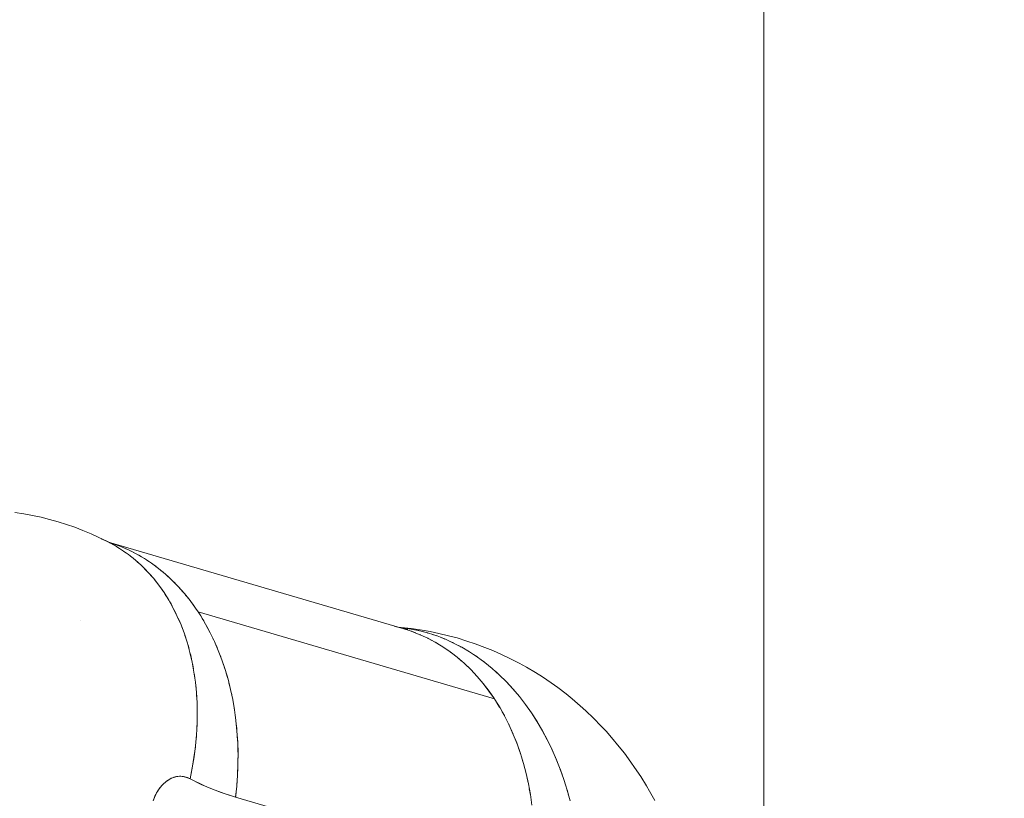
# Model space of a CAD drawing. Units: millimetres. Extents: x -2740 to 2860, y -2120 to 2180.
# Drawn here: x 538 to 575, y 219 to 248 of the extents above; entities that cross this region are included whole.
import ezdxf

# ---------------------------------------------------------------- set-up
doc = ezdxf.new("R2010")
doc.units = ezdxf.units.MM
for name, color, linetype, lineweight in [('EF-Climbing Hut-Rocks', 7, 'Continuous', 5), ('EF-Climbing Hut-Timber', 7, 'Continuous', 5), ('Working-None', 7, 'Continuous', 5)]:
    doc.layers.add(name, color=color, linetype=linetype, lineweight=lineweight)

# ---------------------------------------------------------------- blocks, each defined once
blk = doc.blocks.new('Group')
at = {"layer": 'EF-Climbing Hut-Rocks', "color": 7, "linetype": 'Continuous', "lineweight": 5, "transparency": 33554687}
for p, q in [((481.348, 198.377), (481.349, 198.377)), ((482.833, 197.696), (482.837, 197.694)), ((482.833, 197.696), (482.837, 197.694)), ((480.383, 195.426), (480.384, 195.426)), ((484.103, 195.348), (484.103, 195.348)), ((485.024, 195.348), (485.025, 195.348)), ((492.747, 195.021), (492.747, 195.021)), ((498.546, 189.298), (498.546, 189.297)), ((498.546, 189.298), (498.546, 189.297))]:
    blk.add_line(p, q, dxfattribs=at)
at = {"layer": 'EF-Climbing Hut-Rocks', "color": 7, "linetype": 'Continuous', "lineweight": 5, "transparency": 33554687, "flags": 128}
for points in [[(477.919, 199.465), (478.248, 199.417), (478.574, 199.352), (478.898, 199.287), (478.574, 199.352), (478.248, 199.417), (477.919, 199.465)], [(483.109, 188.687), (483.136, 188.754), (483.165, 188.819), (483.196, 188.882), (483.229, 188.943), (483.264, 189.002), (483.3, 189.059), (483.337, 189.112), (483.376, 189.164), (483.417, 189.212), (483.459, 189.258), (483.502, 189.301), (483.546, 189.341), (483.591, 189.378), (483.637, 189.412), (483.685, 189.442), (483.733, 189.47), (483.781, 189.494), (483.831, 189.515), (483.88, 189.532), (483.931, 189.546), (483.981, 189.557), (484.032, 189.564), (484.083, 189.568), (484.134, 189.568), (484.186, 189.565), (484.236, 189.558), (484.287, 189.548), (484.338, 189.535), (484.387, 189.518), (484.437, 189.497), (484.486, 189.474), (484.568, 189.887), (484.635, 190.3), (484.687, 190.711), (484.724, 191.12), (484.747, 191.526), (484.754, 191.927), (484.746, 192.325), (484.723, 192.716), (484.685, 193.102), (484.632, 193.48), (484.564, 193.851), (484.481, 194.214), (484.384, 194.568), (484.273, 194.912), (484.147, 195.245), (484.007, 195.568), (483.854, 195.879), (483.687, 196.178), (483.508, 196.464), (483.315, 196.736), (483.11, 196.995), (482.894, 197.24), (482.665, 197.47), (482.426, 197.684), (482.176, 197.883), (481.915, 198.066), (481.645, 198.233), (481.366, 198.383), (481.066, 198.528), (480.774, 198.663), (480.467, 198.789), (480.164, 198.908), (479.85, 199.015), (479.538, 199.117), (479.218, 199.202), (478.898, 199.287), (479.218, 199.202), (479.538, 199.117), (479.85, 199.015), (480.164, 198.908), (480.467, 198.789), (480.774, 198.663), (481.066, 198.528), (481.366, 198.383), (481.157, 198.48)], [(481.294, 198.418), (481.305, 198.413), (481.316, 198.407)], [(481.527, 198.304), (481.305, 198.413), (481.527, 198.304), (481.447, 198.339)], [(484.79, 195.731), (495.899, 192.47), (495.693, 192.767), (495.476, 193.049), (495.248, 193.318), (495.009, 193.571), (494.76, 193.809), (494.501, 194.032), (494.233, 194.238), (493.957, 194.428), (493.672, 194.6), (493.379, 194.756), (493.079, 194.893), (492.773, 195.013), (492.461, 195.115), (481.422, 198.355), (492.461, 195.115), (492.143, 195.199)], [(481.438, 198.347), (481.614, 198.292), (481.433, 198.35), (481.614, 198.292), (481.913, 198.178), (482.206, 198.047), (482.492, 197.9), (482.771, 197.736), (483.043, 197.557), (483.307, 197.361), (483.561, 197.15), (483.807, 196.924), (484.043, 196.683), (484.27, 196.428), (484.486, 196.159), (484.691, 195.877), (484.79, 195.731), (495.899, 192.47), (495.917, 192.443), (496.107, 192.135), (496.286, 191.815), (496.452, 191.483), (496.605, 191.14), (496.746, 190.787), (496.873, 190.424), (496.987, 190.051), (497.087, 189.671), (497.173, 189.282), (497.245, 188.886), (497.302, 188.485)], [(481.461, 198.336), (481.464, 198.335), (481.461, 198.336)], [(481.462, 198.335), (481.464, 198.335), (481.462, 198.335)], [(481.466, 198.329), (481.578, 198.271), (481.612, 198.251)], [(481.639, 198.282), (481.664, 198.274), (481.779, 198.229)], [(481.739, 198.175), (481.843, 198.113), (481.88, 198.088)], [(481.942, 198.165), (481.97, 198.154), (482.08, 198.104)], [(482.002, 198.005), (482.099, 197.939), (482.138, 197.91)], [(482.238, 198.031), (482.27, 198.016), (482.374, 197.961)], [(482.256, 197.819), (482.346, 197.751), (482.386, 197.716)], [(482.5, 197.618), (482.582, 197.547), (482.624, 197.507)], [(482.528, 197.879), (482.563, 197.861), (482.661, 197.801)], [(482.81, 197.711), (482.848, 197.688), (482.94, 197.625)], [(483.084, 197.526), (483.124, 197.498), (483.211, 197.432)], [(482.734, 197.401), (482.809, 197.329), (482.851, 197.282)], [(482.956, 197.17), (483.024, 197.096), (483.067, 197.044)], [(483.35, 197.325), (483.392, 197.292), (483.473, 197.223)], [(483.167, 196.924), (483.228, 196.85), (483.272, 196.791)], [(483.607, 197.108), (483.651, 197.07), (483.726, 196.999)], [(483.854, 196.876), (483.9, 196.832), (483.969, 196.759)], [(483.366, 196.665), (483.421, 196.591), (483.465, 196.525)], [(484.092, 196.628), (484.139, 196.578), (484.202, 196.504)], [(483.553, 196.392), (483.602, 196.318), (483.645, 196.245)], [(483.727, 196.107), (483.77, 196.034), (483.813, 195.953)], [(484.319, 196.366), (484.367, 196.31), (484.424, 196.236)], [(484.536, 196.09), (484.584, 196.027), (484.635, 195.953)], [(483.888, 195.809), (483.926, 195.737), (483.967, 195.649)], [(489.381, 187.846), (486.191, 188.782), (486.234, 189.199), (486.264, 189.615), (486.28, 190.03), (486.282, 190.443), (486.27, 190.852), (486.244, 191.258), (486.204, 191.66), (486.15, 192.056), (486.083, 192.446), (486.001, 192.83), (485.907, 193.206), (485.799, 193.575), (485.678, 193.934), (485.544, 194.285), (485.398, 194.625), (485.239, 194.955), (485.068, 195.274), (484.885, 195.582), (484.79, 195.731), (484.808, 195.703), (484.818, 195.687)], [(484.037, 195.5), (484.07, 195.43), (484.109, 195.334)], [(484.942, 195.486), (484.998, 195.396), (485.032, 195.335)], [(484.172, 195.179), (484.2, 195.111), (484.237, 195.007)], [(485.123, 195.172), (485.177, 195.076), (485.207, 195.016)], [(492.333, 195.153), (492.4, 195.147), (492.426, 195.143)], [(492.336, 195.152), (492.453, 195.141), (492.78, 195.091), (493.105, 195.022), (493.427, 194.936), (493.745, 194.831), (494.058, 194.708), (494.367, 194.568), (494.67, 194.409), (494.968, 194.234), (495.258, 194.042), (495.542, 193.833), (495.818, 193.609), (496.086, 193.368), (496.345, 193.113), (496.595, 192.842), (496.835, 192.557), (497.066, 192.259), (497.285, 191.947), (497.494, 191.623), (497.692, 191.287), (497.878, 190.939), (498.052, 190.581), (498.214, 190.213), (498.363, 189.835), (498.499, 189.449), (498.622, 189.054), (498.731, 188.653)], [(501.918, 188.655), (501.715, 189.014), (501.6, 189.209), (501.382, 189.563), (501.154, 189.902), (501.012, 190.103), (500.77, 190.434), (500.518, 190.748), (500.349, 190.953), (500.083, 191.257), (499.895, 191.455), (499.615, 191.746), (499.327, 192.018), (499.114, 192.214), (498.813, 192.471), (498.582, 192.657), (498.269, 192.898), (498.022, 193.073), (497.698, 193.295), (497.435, 193.457), (497.1, 193.66), (496.823, 193.809), (496.479, 193.991), (496.19, 194.125), (495.837, 194.285), (495.536, 194.403), (495.176, 194.541), (494.866, 194.642), (494.499, 194.756), (494.181, 194.84), (493.809, 194.93), (493.484, 194.995), (493.108, 195.06), (492.779, 195.108), (492.4, 195.147), (492.779, 195.108), (493.108, 195.06), (493.484, 194.995), (493.809, 194.93), (494.181, 194.84), (494.499, 194.756), (494.866, 194.642), (495.176, 194.541), (495.536, 194.403), (495.837, 194.285), (496.19, 194.125), (496.479, 193.991), (496.823, 193.809), (497.1, 193.66), (497.435, 193.457), (497.698, 193.295), (498.022, 193.073), (498.269, 192.898), (498.582, 192.657), (498.813, 192.471), (499.114, 192.214), (499.327, 192.018), (499.615, 191.746), (499.895, 191.455), (500.083, 191.257), (500.349, 190.953), (500.518, 190.748), (500.77, 190.434), (501.012, 190.103), (501.154, 189.902), (501.382, 189.563), (501.6, 189.209), (501.715, 189.014), (501.918, 188.655)], [(492.414, 195.129), (492.645, 195.08), (492.415, 195.129), (492.645, 195.08), (492.414, 195.129)], [(492.481, 195.109), (492.502, 195.103), (492.643, 195.056)], [(492.596, 195.119), (492.731, 195.1), (492.755, 195.095)], [(492.791, 195.006), (492.81, 195), (492.95, 194.944)], [(492.925, 195.06), (493.059, 195.033), (493.082, 195.027)], [(493.25, 194.983), (493.385, 194.948), (493.405, 194.941)], [(484.293, 194.848), (484.317, 194.783), (484.351, 194.671)], [(485.291, 194.846), (485.343, 194.744), (485.369, 194.685)], [(493.096, 194.886), (493.113, 194.879), (493.252, 194.814)], [(493.394, 194.748), (493.409, 194.741), (493.547, 194.666)], [(493.572, 194.888), (493.706, 194.845), (493.725, 194.837)], [(493.684, 194.592), (493.698, 194.585), (493.835, 194.501)], [(493.89, 194.774), (494.024, 194.723), (494.041, 194.715)], [(494.204, 194.642), (494.336, 194.583), (494.351, 194.575)], [(484.401, 194.507), (484.42, 194.445), (484.451, 194.324)], [(485.448, 194.51), (485.496, 194.401), (485.519, 194.343)], [(493.968, 194.42), (493.979, 194.413), (494.115, 194.319)], [(494.243, 194.231), (494.253, 194.224), (494.386, 194.12)], [(494.512, 194.492), (494.643, 194.425), (494.656, 194.417)], [(494.815, 194.324), (494.944, 194.249), (494.956, 194.241)], [(484.495, 194.156), (484.51, 194.097), (484.537, 193.969)], [(485.591, 194.162), (485.637, 194.047), (485.656, 193.991)], [(494.509, 194.025), (494.517, 194.019), (494.65, 193.904)], [(495.112, 194.139), (495.238, 194.056), (495.248, 194.049)], [(495.402, 193.937), (495.525, 193.847), (495.533, 193.84)], [(484.574, 193.797), (484.586, 193.742), (484.609, 193.605)], [(485.721, 193.805), (485.764, 193.684), (485.781, 193.63)], [(494.766, 193.803), (494.773, 193.798), (495.019, 193.561), (495.255, 193.31), (495.481, 193.044), (495.695, 192.764), (495.899, 192.47)], [(495.685, 193.717), (495.804, 193.62), (495.811, 193.614)], [(495.961, 193.481), (496.075, 193.378), (496.337, 193.121), (496.59, 192.848), (496.833, 192.56), (497.066, 192.259), (497.288, 191.944), (497.498, 191.616), (497.698, 191.277), (497.885, 190.925), (498.06, 190.563), (498.223, 190.19), (498.287, 190.026)], [(484.639, 193.43), (484.648, 193.379), (484.667, 193.233)], [(485.839, 193.439), (485.878, 193.312), (485.891, 193.259)], [(484.689, 193.056), (484.695, 193.009), (484.709, 192.854)], [(485.943, 193.064), (485.977, 192.931), (485.989, 192.881)], [(484.725, 192.675), (484.729, 192.632), (484.737, 192.468)], [(486.033, 192.681), (486.064, 192.543), (486.072, 192.495)], [(484.747, 192.288), (484.749, 192.25), (484.751, 192.076)], [(486.109, 192.291), (486.136, 192.147), (486.142, 192.102)], [(496.003, 192.303), (496.09, 192.164), (496.098, 192.149)], [(496.188, 191.99), (496.27, 191.845), (496.278, 191.83)], [(484.749, 191.679), (484.754, 191.863), (484.753, 191.895)], [(486.172, 191.894), (486.193, 191.745), (486.198, 191.703)], [(496.361, 191.664), (496.437, 191.514), (496.444, 191.498)], [(484.733, 191.276), (484.744, 191.471), (484.745, 191.499)], [(486.221, 191.492), (486.237, 191.338), (486.24, 191.298)], [(496.522, 191.327), (496.592, 191.172), (496.598, 191.156)], [(484.701, 190.867), (484.721, 191.076), (484.722, 191.098)], [(486.255, 191.084), (486.266, 190.926), (486.267, 190.889)], [(496.669, 190.98), (496.733, 190.819), (496.739, 190.803)], [(486.213, 188.994), (486.195, 188.821), (486.191, 188.782), (485.759, 188.921), (485.331, 189.082), (484.906, 189.267), (484.486, 189.474), (484.566, 189.876), (484.631, 190.278), (484.683, 190.678), (484.685, 190.695)], [(486.275, 190.672), (486.281, 190.51), (486.281, 190.476)], [(496.804, 190.622), (496.862, 190.457), (496.867, 190.44)], [(486.28, 190.06), (486.281, 190.09), (486.281, 190.256)], [(496.925, 190.254), (496.977, 190.086), (496.981, 190.068)], [(486.265, 189.642), (486.267, 189.668), (486.273, 189.838)], [(497.032, 189.878), (497.078, 189.706), (497.082, 189.688)], [(498.368, 189.821), (498.373, 189.808), (498.431, 189.64)], [(483.096, 188.652), (483.171, 188.831), (483.257, 188.992), (483.353, 189.134), (483.459, 189.258), (483.577, 189.367), (483.699, 189.452), (483.826, 189.514), (483.956, 189.552), (484.092, 189.568), (484.225, 189.56), (484.357, 189.529), (484.486, 189.474), (485.047, 189.203), (485.616, 188.972), (486.191, 188.782), (489.381, 187.846)], [(486.236, 189.222), (486.238, 189.245), (486.25, 189.417)], [(497.126, 189.494), (497.165, 189.318), (497.169, 189.3)], [(498.504, 189.433), (498.509, 189.417), (498.562, 189.246)], [(497.205, 189.102), (497.239, 188.923), (497.241, 188.904)], [(498.627, 189.036), (498.632, 189.018), (498.679, 188.845)]]:
    blk.add_lwpolyline(points, dxfattribs=at)
at = {"layer": 'EF-Climbing Hut-Timber', "color": 7, "linetype": 'Continuous', "lineweight": 5, "transparency": 33554687, "flags": 128}
for points in [[(326.017, 540), (505.997, 540), (505.997, 155.21)], [(505.997, 540), (505.997, 155.21), (505.997, 540), (595.987, 540), (595.987, -168.305)]]:
    blk.add_lwpolyline(points, dxfattribs=at)

msp = doc.modelspace()

# ---------------------------------------------------------------- block references
at = {"layer": 'Working-None'}
msp.add_blockref('Group', (60, 30), dxfattribs=at)

doc.saveas('drawing.dxf')
